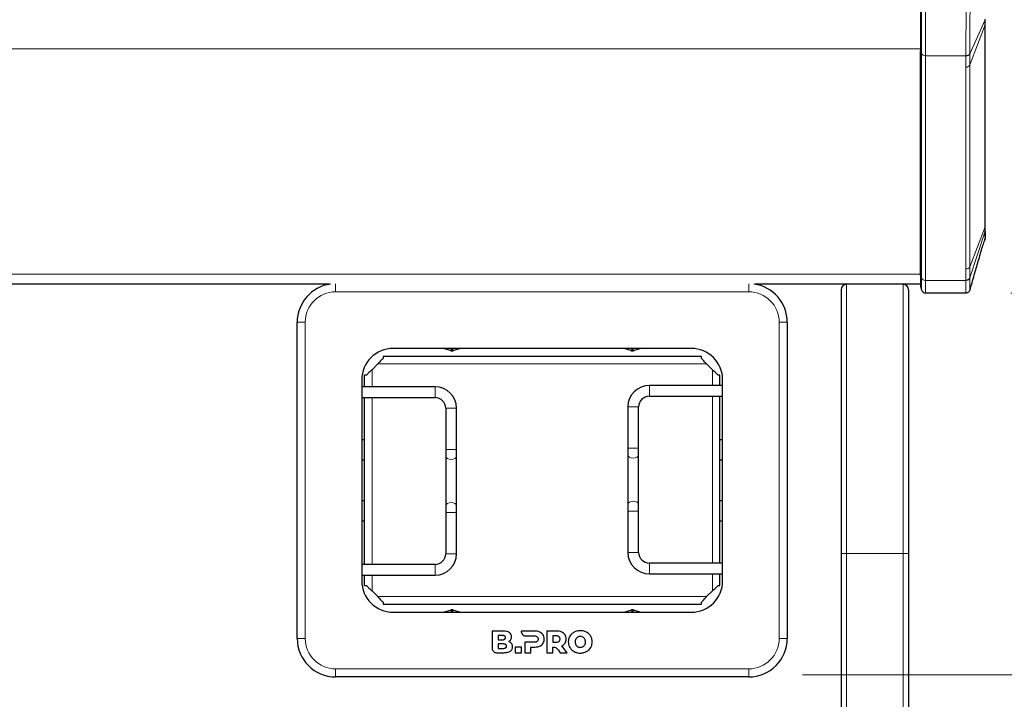
# Model space of a CAD drawing. Units: millimetres. Extents: x 0 to 210, y 0 to 297.
# Drawn here: x 75 to 93, y 227 to 239 of the extents above; entities that cross this region are included whole.
import ezdxf

# ---------------------------------------------------------------- set-up
doc = ezdxf.new("R2010")
doc.units = ezdxf.units.MM
doc.styles.add('SLDTEXTSTYLE0', font='TXT', dxfattribs={"width": 0.75})
doc.dimstyles.new('SLDDIMSTYLE0', dxfattribs={"dimtxt": 3.5, "dimasz": 3.302, "dimexe": 0, "dimexo": 0.0625, "dimgap": 0.875, "dimtad": 1, "dimdec": 0, "dimlfac": 20, "dimrnd": 1e-09, "dimzin": 12, "dimdsep": 46, "dimtxsty": 'SLDTEXTSTYLE0', "dimsah": 1, "dimcen": 0.09, "dimadec": 0, "dimazin": 3, "dimtol": 1, "dimtp": 3, "dimtm": 3, "dimtfac": 1, "dimtdec": 0, "dimtofl": 0, "dimtmove": 0, "dimatfit": 3, "dimfxl": 0, "dimfrac": 2, "dimtolj": 1, "dimarcsym": 0})
doc.dimstyles.new('SLDDIMSTYLE1', dxfattribs={"dimtxt": 3.5, "dimasz": 3.302, "dimexe": 0, "dimexo": 0.0625, "dimgap": 0.875, "dimtad": 1, "dimlfac": 20, "dimrnd": 1e-09, "dimzin": 12, "dimdsep": 46, "dimtxsty": 'SLDTEXTSTYLE0', "dimsah": 1, "dimcen": 0.09, "dimadec": 0, "dimazin": 3, "dimtfac": 1, "dimtofl": 0, "dimtmove": 0, "dimatfit": 3, "dimfxl": 0, "dimfrac": 2, "dimtolj": 1, "dimtzin": 12, "dimarcsym": 0})
doc.dimstyles.new('SLDDIMSTYLE2', dxfattribs={"dimtxt": 3.5, "dimasz": 3.302, "dimexe": 0, "dimexo": 0.0625, "dimgap": 0.875, "dimtad": 1, "dimdec": 0, "dimlfac": 20, "dimrnd": 1e-09, "dimzin": 12, "dimdsep": 46, "dimtxsty": 'SLDTEXTSTYLE0', "dimsah": 1, "dimcen": 0.09, "dimadec": 0, "dimazin": 3, "dimtfac": 1, "dimtdec": 0, "dimtofl": 0, "dimtmove": 0, "dimatfit": 3, "dimfxl": 0, "dimfrac": 2, "dimtolj": 1, "dimtzin": 12, "dimarcsym": 0})

# ---------------------------------------------------------------- blocks, each defined once
blk = doc.blocks.new('_D_1')
at = {"color": 7, "linetype": 'Continuous', "lineweight": 0}
for p, q in [((89.225, 226.961), (104.09, 226.961)), ((103.09, 211.661), (103.09, 226.961)), ((90.765, 211.661), (104.09, 211.661))]:
    blk.add_line(p, q, dxfattribs=at)
at = {"color": 7, "linetype": 'Continuous', "lineweight": 18}
for points in [[(103.09, 226.961), (102.582, 223.659), (103.598, 223.659)], [(103.09, 211.661), (103.598, 214.963), (102.582, 214.963)]]:
    blk.add_solid(points, dxfattribs=at)
at = {"color": 7, "linetype": 'Continuous', "lineweight": 18, "insert": (98.578, 216.632), "char_height": 3.5, "attachment_point": 1, "rotation": 90, "style": 'SLDTEXTSTYLE0'}
blk.add_mtext('306', dxfattribs=at)
blk = doc.blocks.new('_D_3')
at = {"color": 7, "linetype": 'Continuous', "lineweight": 0}
for p, q in [((93.258, 249.685), (104.09, 249.685)), ((103.09, 249.685), (103.09, 234.049)), ((93.09, 234.049), (104.09, 234.049))]:
    blk.add_line(p, q, dxfattribs=at)
at = {"color": 7, "linetype": 'Continuous', "lineweight": 18}
for points in [[(103.09, 249.685), (102.582, 246.383), (103.598, 246.383)], [(103.09, 234.049), (103.598, 237.351), (102.582, 237.351)]]:
    blk.add_solid(points, dxfattribs=at)
at = {"color": 7, "linetype": 'Continuous', "lineweight": 18, "insert": (98.578, 237.988), "char_height": 3.5, "attachment_point": 1, "rotation": 90, "style": 'SLDTEXTSTYLE0'}
blk.add_mtext('313', dxfattribs=at)
blk = doc.blocks.new('_D_6')
at = {"color": 7, "linetype": 'Continuous', "lineweight": 0}
for p, q in [((93.258, 249.685), (110.09, 249.685)), ((109.09, 196.711), (109.09, 249.685)), ((91.565, 196.711), (110.09, 196.711))]:
    blk.add_line(p, q, dxfattribs=at)
at = {"color": 7, "linetype": 'Continuous', "lineweight": 18}
for points in [[(109.09, 249.685), (108.582, 246.383), (109.598, 246.383)], [(109.09, 196.711), (109.598, 200.013), (108.582, 200.013)]]:
    blk.add_solid(points, dxfattribs=at)
at = {"color": 7, "linetype": 'Continuous', "lineweight": 18, "char_height": 3.5, "attachment_point": 1, "rotation": 90, "style": 'SLDTEXTSTYLE0'}
for s, insert in [('±3', (104.578, 226.462)), ('1059', (104.578, 214.805))]:
    blk.add_mtext(s, dxfattribs=dict(at, insert=insert))

msp = doc.modelspace()

# ---------------------------------------------------------------- linework, layer by layer
at = {"color": 7, "linetype": 'Continuous', "lineweight": 25}
for p, q in [((91.41479, 239.49843), (91.41479, 238.54384)), ((92.61479, 239.04199), (92.61479, 239.13489)), ((92.61479, 235.29432), (92.61479, 239.04199)), ((91.41479, 234.37191), (91.41479, 238.54384)), ((92.61479, 235.21456), (92.61479, 235.29432)), ((92.60966, 235.03991), (92.59572, 235.00415)), ((92.60966, 235.03991), (92.61479, 235.06715)), ((92.61216, 235.05557), (92.61276, 235.05681)), ((91.41479, 234.37191), (91.41479, 234.17421)), ((80.43569, 234.21097), (49.71479, 234.21097)), ((91.41479, 234.21097), (88.34402, 234.21097)), ((91.41479, 234.17421), (91.43338, 234.1048)), ((89.93979, 234.11097), (89.93979, 229.21097)), ((91.18979, 234.11097), (91.18979, 229.21097)), ((91.50583, 234.04921), (92.08979, 234.04921)), ((92.08982, 234.04921), (92.25824, 234.04921)), ((79.83985, 227.63597), (79.83985, 233.50597)), ((88.93985, 233.50597), (88.93985, 227.63597)), ((87.15485, 233.02097), (81.62485, 233.02097)), ((82.68544, 232.98001), (82.55235, 233.02097)), ((82.87735, 233.02097), (82.74426, 232.98001)), ((86.03544, 232.98001), (85.90235, 233.02097)), ((86.22735, 233.02097), (86.09426, 232.98001)), ((81.22985, 232.62097), (81.33985, 232.73097)), ((81.43485, 232.87097), (81.43485, 232.83404)), ((87.34485, 232.87097), (81.43485, 232.87097)), ((87.34485, 232.83404), (87.34485, 232.87097)), ((87.43985, 232.73097), (87.54985, 232.62097)), ((81.08985, 232.30847), (81.08985, 232.52597)), ((81.12678, 232.52597), (81.08985, 232.52597)), ((87.68985, 232.52597), (87.65293, 232.52597)), ((87.68985, 232.33347), (87.68985, 232.52597)), ((81.03985, 232.43597), (81.03985, 228.70597)), ((87.73985, 228.70597), (87.73985, 232.43597)), ((82.39985, 232.30847), (81.03985, 232.30847)), ((87.73985, 232.33347), (86.37985, 232.33347)), ((81.03985, 232.10847), (82.39985, 232.10847)), ((81.08985, 229.00847), (81.08985, 232.10847)), ((86.37985, 232.13347), (87.73985, 232.13347)), ((87.68985, 229.03347), (87.68985, 232.13347)), ((82.59985, 231.90847), (82.59985, 231.14156)), ((82.79985, 231.14156), (82.79985, 231.90847)), ((85.97985, 231.93347), (85.97985, 231.16656)), ((86.17985, 231.16656), (86.17985, 231.93347)), ((81.08985, 231.32097), (81.03985, 231.32097)), ((87.73985, 231.32097), (87.68985, 231.32097)), ((82.59985, 231.14156), (82.59985, 231.0188)), ((82.79985, 231.0188), (82.79985, 231.14156)), ((85.97985, 231.16656), (85.97985, 231.0438)), ((86.17985, 231.0438), (86.17985, 231.16656)), ((81.08985, 230.94597), (81.03985, 230.94597)), ((82.59985, 231.0188), (82.59985, 230.09813)), ((82.79985, 230.09813), (82.79985, 231.0188)), ((85.97985, 231.0438), (85.97985, 230.12313)), ((86.17985, 230.12313), (86.17985, 231.0438)), ((87.73985, 230.94597), (87.68985, 230.94597)), ((81.03985, 230.19597), (81.08985, 230.19597)), ((87.68985, 230.19597), (87.73985, 230.19597)), ((82.59985, 230.09813), (82.59985, 229.97537)), ((82.59985, 229.97537), (82.59985, 229.20847)), ((82.79985, 229.97537), (82.79985, 230.09813)), ((82.79985, 229.20847), (82.79985, 229.97537)), ((85.97985, 230.12313), (85.97985, 230.00037)), ((85.97985, 230.00037), (85.97985, 229.23347)), ((86.17985, 230.00037), (86.17985, 230.12313)), ((86.17985, 229.23347), (86.17985, 230.00037)), ((81.03985, 229.82097), (81.08985, 229.82097)), ((87.68985, 229.82097), (87.73985, 229.82097)), ((89.93979, 229.21097), (89.93979, 205.36097)), ((91.18979, 229.21097), (91.18979, 205.36097)), ((82.39985, 229.00847), (81.03985, 229.00847)), ((87.73985, 229.03347), (86.37985, 229.03347)), ((81.03985, 228.80847), (82.39985, 228.80847)), ((81.08985, 228.61597), (81.08985, 228.80847)), ((86.37985, 228.83347), (87.73985, 228.83347)), ((87.68985, 228.61597), (87.68985, 228.83347)), ((81.08985, 228.61597), (81.12678, 228.61597)), ((81.33985, 228.41097), (81.22985, 228.52097)), ((87.54985, 228.52097), (87.43985, 228.41097)), ((87.65293, 228.61597), (87.68985, 228.61597)), ((81.43485, 228.30789), (81.43485, 228.27097)), ((81.43485, 228.27097), (87.34485, 228.27097)), ((82.55235, 228.12097), (82.68544, 228.16192)), ((82.74426, 228.16192), (82.87735, 228.12097)), ((85.90235, 228.12097), (86.03544, 228.16192)), ((86.09426, 228.16192), (86.22735, 228.12097)), ((87.34485, 228.27097), (87.34485, 228.30789)), ((81.62485, 228.12097), (87.15485, 228.12097)), ((83.46049, 227.77097), (83.46049, 227.45053)), ((83.66506, 227.77097), (83.46049, 227.77097)), ((84.00099, 227.77097), (84.00095, 227.76147)), ((84.25006, 227.77097), (84.00099, 227.77097)), ((84.47456, 227.77097), (84.47456, 227.37097)), ((84.65743, 227.77097), (84.47456, 227.77097)), ((83.6502, 227.69127), (83.5725, 227.69127)), ((83.5725, 227.69127), (83.5725, 227.61009)), ((83.5725, 227.61009), (83.6502, 227.61009)), ((84.08052, 227.6819), (84.24321, 227.68183)), ((84.58771, 227.68184), (84.58771, 227.56469)), ((84.65057, 227.68184), (84.58771, 227.68184)), ((83.66947, 227.53211), (83.57238, 227.53211)), ((83.57238, 227.53211), (83.57238, 227.45094)), ((83.57238, 227.45094), (83.66947, 227.45094)), ((83.88907, 227.47555), (83.88907, 227.37097)), ((84.00221, 227.47555), (83.88907, 227.47555)), ((84.00221, 227.37097), (84.00221, 227.47555)), ((84.24321, 227.56469), (84.0672, 227.56469)), ((84.0672, 227.56469), (84.0672, 227.37097)), ((84.18035, 227.37097), (84.18035, 227.47555)), ((84.18035, 227.47555), (84.25006, 227.47555)), ((84.58771, 227.56469), (84.65057, 227.56469)), ((84.58771, 227.37097), (84.58771, 227.47604)), ((84.69026, 227.41515), (84.72199, 227.37097)), ((84.85525, 227.37097), (84.75686, 227.49669)), ((83.54005, 227.37097), (83.67649, 227.37097)), ((83.88907, 227.37097), (84.00221, 227.37097)), ((84.0672, 227.37097), (84.18035, 227.37097)), ((84.47456, 227.37097), (84.58771, 227.37097)), ((84.72199, 227.37097), (84.85525, 227.37097)), ((88.22485, 226.92097), (80.55485, 226.92097))]:
    msp.add_line(p, q, dxfattribs=at)
at = {"color": 8, "linetype": 'Continuous', "lineweight": 18}
for p, q in [((91.43338, 239.54752), (91.43338, 238.49476)), ((91.50583, 239.58682), (91.50583, 238.45545)), ((92.61233, 239.12362), (92.3296, 238.48871)), ((92.61233, 239.12362), (92.61223, 239.02826)), ((92.61223, 239.02826), (92.32968, 238.28263)), ((92.61223, 239.02826), (92.61479, 239.04199)), ((92.61223, 239.02826), (92.61223, 235.2806)), ((91.41479, 238.58089), (49.71479, 238.58089)), ((91.41479, 238.54384), (91.43338, 238.49476)), ((91.43338, 238.49476), (91.43338, 234.32283)), ((91.50583, 238.45545), (92.25709, 238.45545)), ((91.50583, 238.45545), (91.50583, 234.28352)), ((92.25709, 238.45545), (92.25711, 238.44925)), ((92.25711, 238.44925), (92.25724, 238.24332)), ((92.3296, 238.48871), (92.32959, 238.4951)), ((92.32968, 238.28263), (92.3296, 238.48871)), ((92.25724, 238.24332), (92.25724, 234.49565)), ((92.32968, 238.28263), (92.32968, 234.53496)), ((92.32968, 234.53496), (92.61223, 235.2806)), ((92.61223, 235.2806), (92.61233, 235.19922)), ((92.61233, 235.19922), (92.3296, 234.32911)), ((92.61233, 235.19922), (92.61479, 235.21456)), ((92.61145, 235.05308), (92.61083, 235.04853)), ((92.3296, 234.32911), (92.32968, 234.53496)), ((91.41479, 234.40135), (49.71479, 234.40135)), ((91.43338, 234.32283), (91.41479, 234.37191)), ((92.25724, 234.49565), (92.25711, 234.28973)), ((80.55485, 234.07097), (80.55485, 234.21837)), ((88.22485, 234.07097), (88.22485, 234.21837)), ((90.03979, 234.21097), (90.03979, 229.21097)), ((91.08979, 234.21097), (91.08979, 229.21097)), ((91.43338, 234.32283), (91.43338, 234.1048)), ((91.50583, 234.28352), (92.25709, 234.28352)), ((91.50583, 234.28352), (91.50583, 234.04921)), ((92.25709, 234.28352), (92.25711, 234.28973)), ((92.32959, 234.32278), (92.3296, 234.32911)), ((88.22485, 234.07097), (80.55485, 234.07097)), ((79.83985, 233.50597), (79.98985, 233.50597)), ((79.98985, 233.50597), (79.98985, 227.63597)), ((88.78985, 227.63597), (88.78985, 233.50597)), ((88.78985, 233.50597), (88.93985, 233.50597)), ((82.66258, 233.02097), (82.71485, 233.00488)), ((82.71485, 233.00488), (82.76713, 233.02097)), ((86.01258, 233.02097), (86.06485, 233.00488)), ((86.06485, 233.00488), (86.11713, 233.02097)), ((87.43985, 232.73097), (81.33985, 232.73097)), ((81.22985, 232.62097), (81.22985, 232.30847)), ((87.54985, 232.33347), (87.54985, 232.62097)), ((82.39985, 232.30847), (82.39985, 232.10847)), ((86.37985, 232.33347), (86.37985, 232.13347)), ((81.22985, 232.10847), (81.22985, 229.00847)), ((87.54985, 229.03347), (87.54985, 232.13347)), ((82.69985, 231.90847), (82.59985, 231.90847)), ((82.79985, 231.90847), (82.69985, 231.90847)), ((86.07985, 231.93347), (85.97985, 231.93347)), ((86.17985, 231.93347), (86.07985, 231.93347)), ((82.79985, 231.14156), (82.59985, 231.14156)), ((85.97985, 231.16656), (86.17985, 231.16656)), ((82.79985, 229.97537), (82.59985, 229.97537)), ((85.97985, 230.00037), (86.17985, 230.00037)), ((85.97985, 229.23347), (86.07985, 229.23347)), ((86.07985, 229.23347), (86.17985, 229.23347)), ((82.59985, 229.20847), (82.69985, 229.20847)), ((82.69985, 229.20847), (82.79985, 229.20847)), ((90.03979, 229.21097), (89.93979, 229.21097)), ((91.08979, 229.21097), (90.03979, 229.21097)), ((90.03979, 229.21097), (90.03979, 205.36097)), ((91.18979, 229.21097), (91.08979, 229.21097)), ((91.08979, 229.21097), (91.08979, 205.36097)), ((82.39985, 228.80847), (82.39985, 229.00847)), ((86.37985, 228.83347), (86.37985, 229.03347)), ((81.22985, 228.80847), (81.22985, 228.52097)), ((87.54985, 228.52097), (87.54985, 228.83347)), ((81.33985, 228.41097), (87.43985, 228.41097)), ((82.71485, 228.13705), (82.66258, 228.12097)), ((82.76713, 228.12097), (82.71485, 228.13705)), ((86.06485, 228.13705), (86.01258, 228.12097)), ((86.11713, 228.12097), (86.06485, 228.13705)), ((79.83985, 227.63597), (79.98985, 227.63597)), ((88.78985, 227.63597), (88.93985, 227.63597)), ((80.55485, 227.07097), (88.22485, 227.07097)), ((80.55485, 226.92097), (80.55485, 227.07097)), ((88.22485, 226.92097), (88.22485, 227.07097))]:
    msp.add_line(p, q, dxfattribs=at)
at = {"color": 8, "linetype": 'Continuous', "lineweight": 18, "flags": 128}
for points in [[(82.68544, 232.98001), (82.68839, 232.97967), (82.69162, 232.98035), (82.6951, 232.98206), (82.69879, 232.98476), (82.70265, 232.98844), (82.70665, 232.99306), (82.71073, 232.99856), (82.71485, 233.00488)], [(82.74426, 232.98001), (82.74132, 232.97967), (82.73809, 232.98035), (82.73461, 232.98206), (82.73092, 232.98476), (82.72705, 232.98844), (82.72306, 232.99306), (82.71898, 232.99856), (82.71485, 233.00488)], [(86.06485, 233.00488), (86.06073, 232.99856), (86.05665, 232.99306), (86.05265, 232.98844), (86.04879, 232.98476), (86.0451, 232.98206), (86.04162, 232.98035), (86.03839, 232.97967), (86.03544, 232.98001)], [(86.06485, 233.00488), (86.06898, 232.99856), (86.07306, 232.99306), (86.07705, 232.98844), (86.08092, 232.98476), (86.08461, 232.98206), (86.08809, 232.98035), (86.09132, 232.97967), (86.09426, 232.98001)], [(82.79985, 231.0188), (82.79224, 230.99532), (82.77056, 230.9754), (82.73812, 230.9621), (82.69985, 230.95743), (82.66158, 230.9621), (82.62914, 230.9754), (82.60746, 230.99532), (82.59985, 231.0188)], [(85.97985, 231.0438), (85.98746, 231.02032), (86.00914, 231.0004), (86.04158, 230.9871), (86.07985, 230.98243), (86.11812, 230.9871), (86.15056, 231.0004), (86.17224, 231.02032), (86.17985, 231.0438)], [(82.79985, 230.09813), (82.79224, 230.12162), (82.77056, 230.14153), (82.73812, 230.15483), (82.69985, 230.15951), (82.66158, 230.15483), (82.62914, 230.14153), (82.60746, 230.12162), (82.59985, 230.09813)], [(85.97985, 230.12313), (85.98746, 230.14662), (86.00914, 230.16653), (86.04158, 230.17983), (86.07985, 230.18451), (86.11812, 230.17983), (86.15056, 230.16653), (86.17224, 230.14662), (86.17985, 230.12313)], [(82.71485, 228.13705), (82.71073, 228.14337), (82.70665, 228.14887), (82.70265, 228.15349), (82.69879, 228.15717), (82.6951, 228.15988), (82.69162, 228.16158), (82.68839, 228.16226), (82.68544, 228.16192)], [(82.71485, 228.13705), (82.71898, 228.14337), (82.72306, 228.14887), (82.72705, 228.15349), (82.73092, 228.15717), (82.73461, 228.15988), (82.73809, 228.16158), (82.74132, 228.16226), (82.74426, 228.16192)], [(86.03544, 228.16192), (86.03839, 228.16226), (86.04162, 228.16158), (86.0451, 228.15988), (86.04879, 228.15717), (86.05265, 228.15349), (86.05665, 228.14887), (86.06073, 228.14337), (86.06485, 228.13705)], [(86.09426, 228.16192), (86.09132, 228.16226), (86.08809, 228.16158), (86.08461, 228.15988), (86.08092, 228.15717), (86.07705, 228.15349), (86.07306, 228.14887), (86.06898, 228.14337), (86.06485, 228.13705)]]:
    msp.add_lwpolyline(points, dxfattribs=at)
at = {"color": 8, "linetype": 'Continuous', "lineweight": 18}
for centre, radius, start, end in [((91.49962, 238.53043), 0.07523, 208.301351, 274.731717), ((92.26329, 238.5242), 0.07521, 265.286286, 331.845542), ((92.26344, 238.3183), 0.07523, 265.268254, 331.698609), ((92.57615, 235.29442), 0.03864, 339.044369, 359.861953), ((92.26344, 234.57063), 0.07523, 265.268283, 331.698641), ((91.49962, 234.3585), 0.07523, 208.301351, 274.731717), ((92.26339, 234.36457), 0.07511, 265.201488, 331.824148), ((80.55485, 233.50597), 0.565, 90, 180), ((88.22485, 233.50597), 0.565, 0, 90), ((80.55485, 227.63597), 0.565, 180, 270), ((88.22485, 227.63597), 0.565, 270, 0)]:
    msp.add_arc(centre, radius, start, end, dxfattribs=at)
at = {"color": 7, "linetype": 'Continuous', "lineweight": 25}
for centre, radius, start, end in [((80.55485, 233.50597), 0.715, 97.562882, 180), ((88.22485, 233.50597), 0.715, 0, 82.437118), ((90.03979, 234.11097), 0.1, 90, 180), ((91.08979, 234.11097), 0.1, 0, 90), ((91.50583, 234.12421), 0.075, 195, 270), ((81.62485, 232.43597), 0.585, 90, 180), ((82.71485, 233.07559), 0.1, 252.897271, 287.102729), ((86.06485, 233.07559), 0.1, 252.897271, 287.102729), ((87.15485, 232.43597), 0.585, 0, 90), ((82.39985, 231.90847), 0.4, 0, 90), ((86.37985, 231.93347), 0.4, 90, 180), ((82.39985, 231.90847), 0.2, 0, 90), ((86.37985, 231.93347), 0.2, 90, 180), ((86.37985, 229.23347), 0.4, 180, 270), ((86.37985, 229.23347), 0.2, 180, 270), ((82.39985, 229.20847), 0.2, 270, 0), ((82.39985, 229.20847), 0.4, 270, 0), ((81.62485, 228.70597), 0.585, 180, 270), ((87.15485, 228.70597), 0.585, 270, 0), ((82.71485, 228.06634), 0.1, 72.897271, 107.102729), ((86.06485, 228.06634), 0.1, 72.897271, 107.102729), ((80.55485, 227.63597), 0.715, 180, 270), ((88.22485, 227.63597), 0.715, 270, 0)]:
    msp.add_arc(centre, radius, start, end, dxfattribs=at)
at = {"color": 8, "linetype": 'Continuous', "lineweight": 18}
for points, knots in [([(92.26969, 239.58682), (92.2681, 239.54703), (92.26499, 239.46939), (92.26185, 239.33007), (92.25965, 239.18216), (92.25817, 239.02641), (92.25723, 238.86796), (92.25676, 238.71514), (92.25667, 238.57279), (92.25695, 238.49457), (92.25709, 238.45545)], [0, 0, 0, 0, 0.12706622, 0.24792349, 0.37228992, 0.4955298, 0.61987088, 0.75013978, 0.87504875, 1, 1, 1, 1]), ([(92.32959, 238.4951), (92.32949, 238.53157), (92.32929, 238.60452), (92.32936, 238.73495), (92.32968, 238.87493), (92.3303, 239.02105), (92.33128, 239.16758), (92.33271, 239.30897), (92.33454, 239.44193), (92.3359, 239.51789), (92.33658, 239.55594)], [0, 0, 0, 0, 0.12456039, 0.24915496, 0.37382231, 0.4986138, 0.62354198, 0.74865585, 0.87410711, 1, 1, 1, 1]), ([(92.25709, 238.45545), (92.26507, 238.456), (92.28149, 238.45712), (92.30362, 238.46588), (92.32116, 238.47883), (92.32683, 238.48978), (92.32959, 238.4951)], [0, 0, 0, 0, 0.24334022, 0.50025311, 0.75702891, 1, 1, 1, 1]), ([(92.25709, 234.28352), (92.25695, 234.248), (92.25666, 234.17746), (92.25676, 234.10513), (92.2572, 234.05775), (92.25789, 234.05248), (92.25824, 234.04984)], [0, 0, 0, 0, 0.25431032, 0.50500767, 0.75209329, 1, 1, 1, 1]), ([(92.32959, 234.32278), (92.32683, 234.31747), (92.32116, 234.30655), (92.30362, 234.29369), (92.28149, 234.28506), (92.26507, 234.28403), (92.25709, 234.28352)], [0, 0, 0, 0, 0.24297079, 0.49974645, 0.75665943, 1, 1, 1, 1]), ([(92.33051, 234.1056), (92.33046, 234.10488), (92.33007, 234.09941), (92.32971, 234.116), (92.32935, 234.15744), (92.32929, 234.22608), (92.32949, 234.29052), (92.32959, 234.32273)], [0, 0, 0, 0, 0.03687579, 0.27795361, 0.51877096, 0.75943107, 1, 1, 1, 1])]:
    msp.add_open_spline(points, degree=3, knots=knots, dxfattribs=at)
at = {"color": 7, "linetype": 'Continuous', "lineweight": 25}
for points, knots in [([(92.61233, 235.19922), (92.61237, 235.17607), (92.61246, 235.12955), (92.61206, 235.08285), (92.61205, 235.05748), (92.61145, 235.05308), (92.61145, 235.05308)], [0, 0, 0, 0, 0.331747257, 0.666571971, 0.999818161, 1, 1, 1, 1]), ([(92.61479, 235.08909), (92.61479, 235.09338), (92.61479, 235.1062), (92.61479, 235.14722), (92.61479, 235.19212), (92.61479, 235.21456)], [0, 0, 0, 0, 0.200949626, 0.600497947, 1, 1, 1, 1]), ([(92.32763, 234.09388), (92.35578, 234.1915), (92.40886, 234.37562), (92.47397, 234.60301), (92.52439, 234.77635), (92.56094, 234.90026), (92.58488, 234.97178), (92.59572, 235.00415)], [0, 0, 0, 0, 0.311284955, 0.587110616, 0.747180587, 0.885606569, 1, 1, 1, 1]), ([(92.25556, 234.04985), (92.26237, 234.05013), (92.27335, 234.05057), (92.29192, 234.05686), (92.3096, 234.06798), (92.32455, 234.087), (92.32862, 234.09852), (92.33049, 234.1038)], [0, 0, 0, 0, 0.19744377, 0.31834571, 0.56726291, 0.80185498, 1, 1, 1, 1]), ([(83.78163, 227.74391), (83.77338, 227.74876), (83.75584, 227.75908), (83.71618, 227.76914), (83.68525, 227.77024), (83.66506, 227.77097)], [0, 0, 0, 0, 0.23574526, 0.50118521, 1, 1, 1, 1]), ([(84.34435, 227.75297), (84.3281, 227.75875), (84.29756, 227.7696), (84.2652, 227.77053), (84.25006, 227.77097)], [0, 0, 0, 0, 0.53229671, 1, 1, 1, 1]), ([(84.75172, 227.75298), (84.73546, 227.75875), (84.70492, 227.7696), (84.67256, 227.77053), (84.65743, 227.77097)], [0, 0, 0, 0, 0.5323587, 1, 1, 1, 1]), ([(85.09693, 227.77897), (85.0742, 227.77772), (85.03448, 227.77552), (84.99837, 227.75913), (84.98293, 227.75212)], [0, 0, 0, 0, 0.57222552, 1, 1, 1, 1]), ([(85.21094, 227.75212), (85.19103, 227.76074), (85.15455, 227.77653), (85.11493, 227.77821), (85.09693, 227.77897)], [0, 0, 0, 0, 0.54591658, 1, 1, 1, 1]), ([(83.70735, 227.65097), (83.70702, 227.65543), (83.70638, 227.66402), (83.69986, 227.67557), (83.68838, 227.68464), (83.67121, 227.69041), (83.65771, 227.69096), (83.6502, 227.69127)], [0, 0, 0, 0, 0.16852691, 0.32434248, 0.48771706, 0.71504828, 1, 1, 1, 1]), ([(83.6502, 227.61009), (83.65668, 227.61033), (83.6685, 227.61076), (83.68442, 227.61517), (83.69716, 227.62295), (83.70603, 227.63544), (83.7069, 227.64567), (83.70735, 227.65097)], [0, 0, 0, 0, 0.24474528, 0.4466901, 0.61740262, 0.80179222, 1, 1, 1, 1]), ([(83.76792, 227.57832), (83.77685, 227.58387), (83.79256, 227.59363), (83.80309, 227.60874), (83.80764, 227.61525)], [0, 0, 0, 0, 0.56895311, 1, 1, 1, 1]), ([(83.82164, 227.6664), (83.82106, 227.67499), (83.81993, 227.6918), (83.80826, 227.72049), (83.79182, 227.73495), (83.78163, 227.74391)], [0, 0, 0, 0, 0.284804816, 0.556782331, 1, 1, 1, 1]), ([(83.80764, 227.61525), (83.81213, 227.62412), (83.82031, 227.64026), (83.82123, 227.65828), (83.82164, 227.6664)], [0, 0, 0, 0, 0.54923634, 1, 1, 1, 1]), ([(84.00095, 227.76147), (84.00251, 227.74996), (84.00562, 227.72699), (84.02647, 227.70117), (84.05237, 227.68488), (84.07101, 227.68291), (84.08052, 227.6819)], [0, 0, 0, 0, 0.27654351, 0.55189688, 0.77146899, 1, 1, 1, 1]), ([(84.24321, 227.68183), (84.25484, 227.68142), (84.27387, 227.68074), (84.28965, 227.67042), (84.29579, 227.6664)], [0, 0, 0, 0, 0.610660554, 1, 1, 1, 1]), ([(84.29579, 227.6664), (84.29881, 227.66334), (84.30489, 227.65719), (84.31206, 227.6424), (84.31294, 227.63051), (84.31349, 227.62298)], [0, 0, 0, 0, 0.26638469, 0.53457875, 1, 1, 1, 1]), ([(84.31349, 227.62298), (84.31324, 227.61807), (84.31277, 227.60871), (84.30796, 227.59308), (84.30035, 227.58479), (84.29579, 227.57983)], [0, 0, 0, 0, 0.30705927, 0.58462162, 1, 1, 1, 1]), ([(84.40607, 227.70154), (84.39678, 227.71331), (84.37978, 227.73486), (84.35541, 227.74732), (84.34435, 227.75297)], [0, 0, 0, 0, 0.54624753, 1, 1, 1, 1]), ([(84.42779, 227.62298), (84.42679, 227.63899), (84.42507, 227.66684), (84.41173, 227.69119), (84.40607, 227.70154)], [0, 0, 0, 0, 0.57499301, 1, 1, 1, 1]), ([(84.40607, 227.54469), (84.41304, 227.55801), (84.4259, 227.58262), (84.42719, 227.61029), (84.42779, 227.62298)], [0, 0, 0, 0, 0.541581555, 1, 1, 1, 1]), ([(84.70314, 227.66641), (84.69949, 227.66908), (84.69184, 227.67468), (84.67392, 227.68069), (84.65977, 227.68139), (84.65057, 227.68184)], [0, 0, 0, 0, 0.24169191, 0.50725292, 1, 1, 1, 1]), ([(84.72086, 227.62298), (84.72061, 227.62789), (84.72014, 227.63727), (84.71531, 227.65298), (84.7077, 227.66137), (84.70314, 227.66641)], [0, 0, 0, 0, 0.30580784, 0.58326933, 1, 1, 1, 1]), ([(84.70314, 227.57983), (84.70617, 227.58284), (84.71225, 227.5889), (84.71944, 227.60361), (84.72031, 227.61545), (84.72086, 227.62298)], [0, 0, 0, 0, 0.26554933, 0.5333313, 1, 1, 1, 1]), ([(84.81342, 227.70155), (84.80414, 227.71332), (84.78714, 227.73487), (84.76277, 227.74733), (84.75172, 227.75298)], [0, 0, 0, 0, 0.54628992, 1, 1, 1, 1]), ([(84.83515, 227.62298), (84.83416, 227.63899), (84.83243, 227.66684), (84.81909, 227.6912), (84.81342, 227.70155)], [0, 0, 0, 0, 0.57495778, 1, 1, 1, 1]), ([(84.81486, 227.54726), (84.82137, 227.56021), (84.83338, 227.58411), (84.83459, 227.61076), (84.83515, 227.62298)], [0, 0, 0, 0, 0.5417826, 1, 1, 1, 1]), ([(84.90351, 227.67783), (84.89424, 227.65925), (84.87739, 227.62548), (84.8755, 227.58788), (84.87464, 227.57097)], [0, 0, 0, 0, 0.55003484, 1, 1, 1, 1]), ([(84.98293, 227.75212), (84.96522, 227.74107), (84.93376, 227.72146), (84.91271, 227.6911), (84.90351, 227.67783)], [0, 0, 0, 0, 0.56296906, 1, 1, 1, 1]), ([(85.01375, 227.62397), (85.00968, 227.61479), (85.00218, 227.59787), (85.00142, 227.57941), (85.00107, 227.57097)], [0, 0, 0, 0, 0.54254455, 1, 1, 1, 1]), ([(85.04825, 227.65973), (85.04054, 227.65439), (85.02662, 227.64474), (85.01772, 227.63039), (85.01375, 227.62397)], [0, 0, 0, 0, 0.55337024, 1, 1, 1, 1]), ([(85.09693, 227.67241), (85.08723, 227.67178), (85.07012, 227.67068), (85.05485, 227.66304), (85.04825, 227.65973)], [0, 0, 0, 0, 0.56731252, 1, 1, 1, 1]), ([(85.14562, 227.65973), (85.13711, 227.6638), (85.12166, 227.67119), (85.1046, 227.67203), (85.09693, 227.67241)], [0, 0, 0, 0, 0.55068641, 1, 1, 1, 1]), ([(85.18011, 227.62397), (85.17494, 227.63202), (85.16579, 227.64628), (85.15174, 227.65565), (85.14562, 227.65973)], [0, 0, 0, 0, 0.56445088, 1, 1, 1, 1]), ([(85.19279, 227.57097), (85.19222, 227.58162), (85.19122, 227.60013), (85.18342, 227.61687), (85.18011, 227.62397)], [0, 0, 0, 0, 0.57555831, 1, 1, 1, 1]), ([(85.29037, 227.67783), (85.27835, 227.69452), (85.25669, 227.72459), (85.22503, 227.74364), (85.21094, 227.75212)], [0, 0, 0, 0, 0.55490302, 1, 1, 1, 1]), ([(85.31922, 227.57097), (85.31781, 227.59237), (85.31532, 227.63006), (85.2979, 227.66341), (85.29037, 227.67783)], [0, 0, 0, 0, 0.56771544, 1, 1, 1, 1]), ([(83.46049, 227.45053), (83.46204, 227.43902), (83.46515, 227.41606), (83.486, 227.39023), (83.51191, 227.37395), (83.53054, 227.37197), (83.54005, 227.37097)], [0, 0, 0, 0, 0.27654693, 0.55190759, 0.771481, 1, 1, 1, 1]), ([(83.72662, 227.49181), (83.72629, 227.49627), (83.72565, 227.50486), (83.71913, 227.51641), (83.70765, 227.52548), (83.69047, 227.53125), (83.67698, 227.5318), (83.66947, 227.53211)], [0, 0, 0, 0, 0.16852691, 0.32434248, 0.48771706, 0.71504828, 1, 1, 1, 1]), ([(83.66947, 227.45094), (83.67595, 227.45117), (83.68777, 227.4516), (83.70368, 227.45601), (83.71643, 227.46379), (83.7253, 227.47628), (83.72617, 227.48651), (83.72662, 227.49181)], [0, 0, 0, 0, 0.24475257, 0.44670032, 0.61741008, 0.80179264, 1, 1, 1, 1]), ([(83.82164, 227.54211), (83.81334, 227.55074), (83.798, 227.56671), (83.77739, 227.57466), (83.76792, 227.57832)], [0, 0, 0, 0, 0.54053066, 1, 1, 1, 1]), ([(83.79878, 227.39832), (83.80549, 227.40378), (83.81904, 227.41481), (83.83654, 227.44256), (83.83932, 227.46604), (83.84106, 227.48068)], [0, 0, 0, 0, 0.26988909, 0.54492478, 1, 1, 1, 1]), ([(83.84106, 227.48068), (83.84017, 227.49341), (83.83861, 227.51558), (83.82671, 227.53419), (83.82164, 227.54211)], [0, 0, 0, 0, 0.57414388, 1, 1, 1, 1]), ([(84.29579, 227.57983), (84.29214, 227.57721), (84.28446, 227.57169), (84.26654, 227.56581), (84.2524, 227.56513), (84.24321, 227.56469)], [0, 0, 0, 0, 0.24090722, 0.50641034, 1, 1, 1, 1]), ([(84.25006, 227.47555), (84.26908, 227.47627), (84.30151, 227.4775), (84.33182, 227.48885), (84.34435, 227.49355)], [0, 0, 0, 0, 0.58636961, 1, 1, 1, 1]), ([(84.34435, 227.49355), (84.35821, 227.50088), (84.38244, 227.5137), (84.39898, 227.5354), (84.40607, 227.54469)], [0, 0, 0, 0, 0.5720152, 1, 1, 1, 1]), ([(84.58771, 227.47604), (84.59327, 227.47627), (84.60427, 227.47674), (84.61508, 227.47472), (84.62041, 227.47372)], [0, 0, 0, 0, 0.50649374, 1, 1, 1, 1]), ([(84.62041, 227.47372), (84.62956, 227.47069), (84.64737, 227.4648), (84.67035, 227.44283), (84.68293, 227.42535), (84.69026, 227.41515)], [0, 0, 0, 0, 0.30611209, 0.59556795, 1, 1, 1, 1]), ([(84.65057, 227.56469), (84.66219, 227.56508), (84.68117, 227.56573), (84.69699, 227.57589), (84.70314, 227.57983)], [0, 0, 0, 0, 0.611674221, 1, 1, 1, 1]), ([(84.75686, 227.49669), (84.76992, 227.50409), (84.79281, 227.51704), (84.80824, 227.53819), (84.81486, 227.54726)], [0, 0, 0, 0, 0.57112308, 1, 1, 1, 1]), ([(84.87464, 227.57097), (84.87605, 227.54957), (84.87854, 227.51187), (84.89597, 227.47852), (84.90351, 227.46411)], [0, 0, 0, 0, 0.567731866, 1, 1, 1, 1]), ([(84.90351, 227.46411), (84.91552, 227.44742), (84.93717, 227.41735), (84.96883, 227.3983), (84.98293, 227.38982)], [0, 0, 0, 0, 0.55484489, 1, 1, 1, 1]), ([(85.00107, 227.57097), (85.00165, 227.56032), (85.00265, 227.54181), (85.01044, 227.52507), (85.01375, 227.51797)], [0, 0, 0, 0, 0.57554294, 1, 1, 1, 1]), ([(85.01375, 227.51797), (85.01892, 227.50992), (85.02807, 227.49566), (85.04212, 227.4863), (85.04825, 227.48222)], [0, 0, 0, 0, 0.56440704, 1, 1, 1, 1]), ([(85.04825, 227.48222), (85.05675, 227.47815), (85.0722, 227.47075), (85.08926, 227.46991), (85.09693, 227.46953)], [0, 0, 0, 0, 0.55062805, 1, 1, 1, 1]), ([(85.09693, 227.46953), (85.10663, 227.47016), (85.12374, 227.47126), (85.13901, 227.47891), (85.14562, 227.48222)], [0, 0, 0, 0, 0.56718822, 1, 1, 1, 1]), ([(85.14562, 227.48222), (85.15332, 227.48756), (85.16724, 227.4972), (85.17614, 227.51155), (85.18011, 227.51797)], [0, 0, 0, 0, 0.55326771, 1, 1, 1, 1]), ([(85.18011, 227.51797), (85.18418, 227.52715), (85.19168, 227.54407), (85.19244, 227.56253), (85.19279, 227.57097)], [0, 0, 0, 0, 0.54253243, 1, 1, 1, 1]), ([(85.21094, 227.38982), (85.22864, 227.40087), (85.2601, 227.42049), (85.28116, 227.45084), (85.29037, 227.46411)], [0, 0, 0, 0, 0.5629083, 1, 1, 1, 1]), ([(85.29037, 227.46411), (85.29963, 227.48268), (85.31647, 227.51646), (85.31837, 227.55405), (85.31922, 227.57097)], [0, 0, 0, 0, 0.549974903, 1, 1, 1, 1]), ([(83.67649, 227.37097), (83.70305, 227.37134), (83.74604, 227.37194), (83.78419, 227.39102), (83.79878, 227.39832)], [0, 0, 0, 0, 0.617681945, 1, 1, 1, 1]), ([(84.98293, 227.38982), (85.00284, 227.3812), (85.03931, 227.36541), (85.07894, 227.36373), (85.09693, 227.36297)], [0, 0, 0, 0, 0.54596871, 1, 1, 1, 1]), ([(85.09693, 227.36297), (85.11966, 227.36422), (85.15939, 227.36642), (85.19549, 227.38281), (85.21094, 227.38982)], [0, 0, 0, 0, 0.57227927, 1, 1, 1, 1])]:
    msp.add_open_spline(points, degree=3, knots=knots, dxfattribs=at)
for points in [[(81.43485, 232.83404), (81.41902, 232.81924), (81.38735, 232.78963), (81.35569, 232.75052), (81.33985, 232.73097)], [(87.43985, 232.73097), (87.42402, 232.75052), (87.39235, 232.78963), (87.36069, 232.81924), (87.34485, 232.83404)], [(81.22985, 232.62097), (81.2103, 232.60513), (81.17119, 232.57347), (81.14158, 232.5418), (81.12678, 232.52597)], [(87.65293, 232.52597), (87.63812, 232.5418), (87.60852, 232.57347), (87.56941, 232.60513), (87.54985, 232.62097)], [(81.12678, 228.61597), (81.14158, 228.60013), (81.17119, 228.56847), (81.2103, 228.5368), (81.22985, 228.52097)], [(87.54985, 228.52097), (87.56941, 228.5368), (87.60852, 228.56847), (87.63812, 228.60013), (87.65293, 228.61597)], [(81.33985, 228.41097), (81.35569, 228.39141), (81.38735, 228.3523), (81.41902, 228.32269), (81.43485, 228.30789)], [(87.34485, 228.30789), (87.36069, 228.32269), (87.39235, 228.3523), (87.42402, 228.39141), (87.43985, 228.41097)]]:
    msp.add_open_spline(points, degree=3, dxfattribs=at)

# ---------------------------------------------------------------- dimensions: what is measured, and where the dimension line sits
at = {"color": 7, "linetype": 'Continuous', "lineweight": 18}
for base, p1, p2, dimstyle, picture, middle in [((109.08979, 249.68528), (90.56479, 196.71097), (92.25823, 249.68528), 'SLDDIMSTYLE0', '_D_6', (109.08979, 223.19812)), ((103.08979, 234.04921), (92.25823, 249.68528), (92.08979, 234.04921), 'SLDDIMSTYLE2', '_D_3', (103.08979, 241.86724)), ((103.08979, 226.96097), (89.76479, 211.66097), (88.22485, 226.96097), 'SLDDIMSTYLE1', '_D_1', (103.08979, 220.51122))]:
    dim = msp.add_linear_dim(base=base, p1=p1, p2=p2, angle=90, dimstyle=dimstyle, dxfattribs=at)
    dim.commit()
    dim.dimension.update_dxf_attribs({"geometry": picture, "text_midpoint": middle, "dimtype": 160})

doc.saveas('drawing.dxf')
